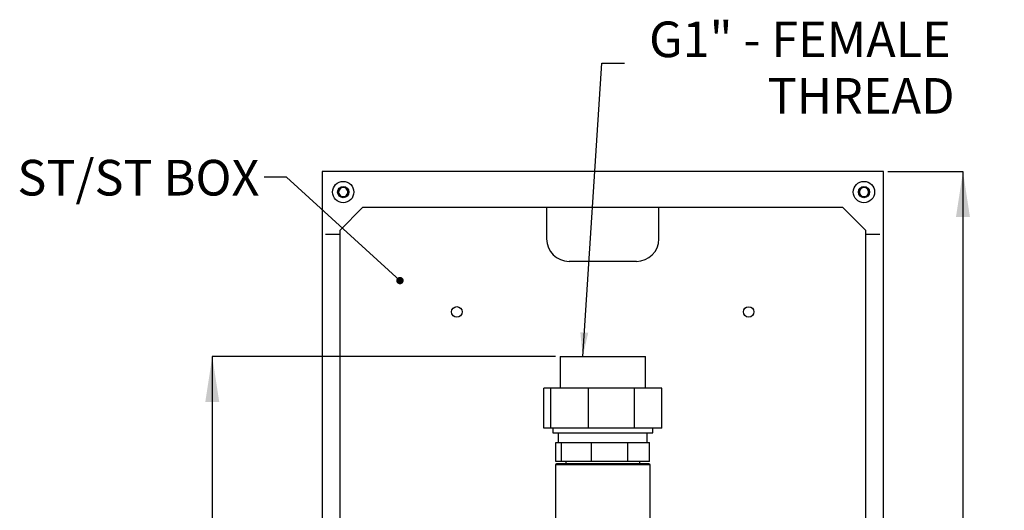
# Model space of a CAD drawing. Units: millimetres. Extents: x -157 to 5813, y -2366 to 3857.
# Drawn here: x 470 to 2663, y 2099 to 3192 of the extents above; entities that cross this region are included whole.
import ezdxf

# ---------------------------------------------------------------- set-up
doc = ezdxf.new("R2010")
doc.units = ezdxf.units.MM
doc.header["$LTSCALE"] = 20
doc.layers.add('ANNOTATIONS', color=7, linetype='Continuous')
doc.layers.add('B_B_', color=7, linetype='Continuous')
doc.styles.add('SLDTEXTSTYLE0', font='TXT', dxfattribs={"width": 0.7})
doc.dimstyles.new('SLDDIMSTYLE3', dxfattribs={"dimtxt": 0.18, "dimasz": 53.735111, "dimexe": 0, "dimexo": 0.0625, "dimgap": 0, "dimtad": 0, "dimtih": 1, "dimtoh": 1, "dimdec": 0, "dimrnd": 1e-09, "dimzin": 0, "dimdsep": 46, "dimtxsty": 'Standard', "dimsah": 1, "dimcen": 0.09, "dimadec": 0, "dimazin": 0, "dimtfac": 53.735111, "dimtdec": 0, "dimtofl": 0, "dimtmove": 0, "dimatfit": 3, "dimfxl": 0, "dimfrac": 2, "dimtolj": 1, "dimtzin": 0, "dimarcsym": 0})
doc.dimstyles.new('SLDDIMSTYLE4', dxfattribs={"dimtxt": 100.753333, "dimasz": 53.735111, "dimexe": 0, "dimexo": 0.0625, "dimgap": 25.188333, "dimtad": 0, "dimtih": 1, "dimtoh": 1, "dimdec": 0, "dimlfac": 0.2, "dimrnd": 1e-09, "dimzin": 12, "dimdsep": 46, "dimtxsty": 'SLDTEXTSTYLE0', "dimsah": 1, "dimcen": 0.09, "dimadec": 0, "dimazin": 3, "dimtfac": 1, "dimtdec": 0, "dimtofl": 0, "dimtmove": 0, "dimatfit": 3, "dimfxl": 0, "dimfrac": 2, "dimtolj": 1, "dimtzin": 12, "dimarcsym": 0})
doc.dimstyles.new('SLDDIMSTYLE5', dxfattribs={"dimtxt": 100.753333, "dimasz": 53.735111, "dimexe": 0, "dimexo": 0.0625, "dimgap": 25.188333, "dimtad": 0, "dimtih": 1, "dimtoh": 1, "dimdec": 0, "dimlfac": 0.2, "dimrnd": 1e-09, "dimzin": 12, "dimdsep": 46, "dimtxsty": 'SLDTEXTSTYLE0', "dimsah": 1, "dimcen": 0.09, "dimadec": 0, "dimazin": 3, "dimlim": 1, "dimtm": 12, "dimtfac": 1, "dimtdec": 0, "dimtofl": 0, "dimtmove": 0, "dimatfit": 3, "dimfxl": 0, "dimfrac": 2, "dimtolj": 1, "dimtzin": 12, "dimarcsym": 0})
doc.dimstyles.new('SLDDIMSTYLE6', dxfattribs={"dimtxt": 0.18, "dimasz": 16.53388, "dimexe": 0, "dimexo": 0.0625, "dimgap": 0, "dimtad": 0, "dimtih": 1, "dimtoh": 1, "dimdec": 0, "dimrnd": 1e-09, "dimzin": 0, "dimdsep": 46, "dimtxsty": 'Standard', "dimblk1": 'DOT', "dimblk2": 'DOT', "dimsah": 1, "dimcen": 0.09, "dimadec": 0, "dimazin": 0, "dimtfac": 16.53388, "dimtdec": 0, "dimtofl": 0, "dimtmove": 0, "dimatfit": 3, "dimldrblk": 'DOT', "dimfxl": 0, "dimfrac": 2, "dimtolj": 1, "dimtzin": 0, "dimarcsym": 0})

# ---------------------------------------------------------------- blocks, each defined once
blk = doc.blocks.new('_D_12')
at = {"layer": 'B_B_'}
for p, q in [((2403.5, 2853.8), (2570.8, 2853.8)), ((2570.8, 2853.8), (2570.8, 1952.9)), ((2570.8, 928.8), (2570.8, 1829.7)), ((2403.5, 928.8), (2570.8, 928.8))]:
    blk.add_line(p, q, dxfattribs=at)
for points in [[(2570.8, 2853.8), (2555.3, 2753.1), (2586.3, 2753.1)], [(2570.8, 928.8), (2586.3, 1029.6), (2555.3, 1029.6)]]:
    blk.add_solid(points, dxfattribs=at)
at = {"layer": 'B_B_', "insert": (2482.6, 1932), "char_height": 79.37, "attachment_point": 1, "style": 'SLDTEXTSTYLE0'}
blk.add_mtext('385', dxfattribs=at)
blk = doc.blocks.new('_D_13')
at = {"layer": 'B_B_'}
for p, q in [((1663.5, 2441.7), (898.7, 2441.7)), ((898.7, 2441.7), (898.7, 1874.1)), ((898.7, 1094.8), (898.7, 1662.4)), ((1900, 1094.8), (898.7, 1094.8))]:
    blk.add_line(p, q, dxfattribs=at)
for points in [[(898.7, 2441.7), (883.2, 2341), (914.2, 2341)], [(898.7, 1094.8), (914.2, 1195.6), (883.2, 1195.6)]]:
    blk.add_solid(points, dxfattribs=at)
at = {"layer": 'B_B_', "char_height": 79.37, "attachment_point": 1, "style": 'SLDTEXTSTYLE0'}
for s, insert in [('269', (810.5, 1870.6)), ('257', (810.5, 1764.8))]:
    blk.add_mtext(s, dxfattribs=dict(at, insert=insert))
blk = doc.blocks.new('_Dot')
at = {"color": 0, "linetype": 'ByBlock', "lineweight": -2}
blk.add_line((-0.5, 0), (-1, 0), dxfattribs=at)
at = {"color": 0, "linetype": 'ByBlock', "const_width": 0.5}
blk.add_lwpolyline([(-0.25, 0, 1), (0.25, 0, 1)], format="xyb", close=True, dxfattribs=at)

msp = doc.modelspace()

# ---------------------------------------------------------------- linework, layer by layer
at = {"color": 7, "linetype": 'Continuous', "lineweight": 25}
for p, q in [((2393.5, 2853.8), (1143.5, 2853.8)), ((1143.5, 2853.8), (1143.5, 928.8)), ((2393.5, 928.8), (2393.5, 2853.8)), ((1183.6, 2818), (1178.5, 2807.4)), ((1185.2, 2797.7), (1178.5, 2807.4)), ((1195.4, 2818.9), (1183.6, 2818)), ((1195.4, 2818.9), (1202, 2809.2)), ((1196.9, 2798.6), (1202, 2809.2)), ((2343.6, 2818), (2338.5, 2807.4)), ((2345.2, 2797.7), (2338.5, 2807.4)), ((2355.4, 2818.9), (2343.6, 2818)), ((2355.4, 2818.9), (2362, 2809.2)), ((2356.9, 2798.6), (2362, 2809.2)), ((1196.9, 2798.6), (1185.2, 2797.7)), ((2356.9, 2798.6), (2345.2, 2797.7)), ((1233.5, 2773.8), (1183.5, 2723.8)), ((2303.5, 2773.8), (1233.5, 2773.8)), ((1643.5, 2773.8), (1643.5, 2703.8)), ((1893.5, 2703.8), (1893.5, 2773.8)), ((2353.5, 2723.8), (2303.5, 2773.8)), ((1183.5, 2713.8), (1183.5, 2723.8)), ((2353.5, 2723.8), (2353.5, 2713.8)), ((1183.5, 2713.8), (1151, 2713.8)), ((1151, 2713.8), (1151, 2713.8)), ((1183.5, 2713.8), (1151, 2713.8)), ((1183.5, 1991.3), (1183.5, 2713.8)), ((2353.5, 2713.8), (2353.5, 1991.3)), ((2386, 2713.8), (2353.5, 2713.8)), ((2386, 2713.8), (2353.5, 2713.8)), ((2386, 2713.8), (2386, 2713.8)), ((1843.5, 2653.8), (1693.5, 2653.8)), ((1673.5, 2441.7), (1673.5, 2371.7)), ((1673.5, 2441.7), (1845.2, 2441.7)), ((1845.2, 2441.7), (1863.5, 2441.7)), ((1863.5, 2371.7), (1863.5, 2441.7)), ((1637, 2282.7), (1637, 2371.7)), ((1653, 2371.7), (1637, 2371.7)), ((1653, 2282.7), (1653, 2371.7)), ((1736.7, 2371.7), (1653, 2371.7)), ((1736.7, 2282.7), (1736.7, 2371.7)), ((1839, 2371.7), (1736.7, 2371.7)), ((1839, 2282.7), (1839, 2371.7)), ((1900, 2371.7), (1839, 2371.7)), ((1900, 2282.7), (1900, 2371.7)), ((1653, 2282.7), (1637, 2282.7)), ((1736.7, 2282.7), (1653, 2282.7)), ((1657.2, 2282.7), (1657.2, 2271.7)), ((1839, 2282.7), (1736.7, 2282.7)), ((1900, 2282.7), (1839, 2282.7)), ((1879.7, 2271.7), (1879.7, 2282.7)), ((1657.2, 2271.7), (1858.4, 2271.7)), ((1669.5, 2271.7), (1669.5, 2250.7)), ((1858.4, 2271.7), (1879.7, 2271.7)), ((1867.5, 2250.7), (1867.5, 2271.7)), ((1664.1, 2208.2), (1664.1, 2250.7)), ((1664.1, 2250.7), (1676.8, 2250.7)), ((1676.8, 2208.2), (1676.8, 2250.7)), ((1676.8, 2250.7), (1743.2, 2250.7)), ((1743.2, 2208.2), (1743.2, 2250.7)), ((1743.2, 2250.7), (1824.4, 2250.7)), ((1824.4, 2208.2), (1824.4, 2250.7)), ((1824.4, 2250.7), (1872.9, 2250.7)), ((1872.9, 2208.2), (1872.9, 2250.7)), ((1663.1, 2200.7), (1663.1, 2040.7)), ((1873.9, 2200.7), (1663.1, 2200.7)), ((1676.8, 2208.2), (1664.1, 2208.2)), ((1743.2, 2208.2), (1676.8, 2208.2)), ((1686, 2208.2), (1686, 2203.2)), ((1824.4, 2208.2), (1743.2, 2208.2)), ((1872.9, 2208.2), (1824.4, 2208.2)), ((1851, 2203.2), (1851, 2208.2)), ((1873.9, 2038.6), (1873.9, 2200.7))]:
    msp.add_line(p, q, dxfattribs=at)
for centre, radius in [((1190.3, 2808.3), 23.7), ((2350.3, 2808.3), 23.8), ((1190.3, 2808.3), 12.5), ((2350.3, 2808.3), 12.5), ((1443.5, 2541.3), 11.8), ((2093.5, 2541.3), 11.7)]:
    msp.add_circle(centre, radius, dxfattribs=at)
for centre, radius, start, end in [((1190.3, 2808.3), 10.2, 154.4209, 214.4209), ((1190.3, 2808.3), 10.2, 94.4209, 154.4209), ((1190.3, 2808.3), 10.2, 34.4209, 94.4209), ((1190.3, 2808.3), 10.2, 334.4209, 34.4209), ((2350.3, 2808.3), 10.2, 154.4209, 214.4209), ((2350.3, 2808.3), 10.2, 94.4209, 154.4209), ((2350.3, 2808.3), 10.2, 34.4209, 94.4209), ((2350.3, 2808.3), 10.2, 334.4209, 34.4209), ((1190.3, 2808.3), 10.2, 214.4209, 274.4209), ((1190.3, 2808.3), 10.2, 274.4209, 334.4209), ((2350.3, 2808.3), 10.2, 214.4209, 274.4209), ((2350.3, 2808.3), 10.2, 274.4209, 334.4209), ((1693.5, 2703.8), 50, 180, 270), ((1843.5, 2703.8), 50, 270, 0), ((1665.6, 2200.7), 2.54, 90, 180), ((1871.4, 2200.7), 2.54, 0, 90)]:
    msp.add_arc(centre, radius, start, end, dxfattribs=at)
for points in [[(1768.5, 2203.2), (1762.2, 2203.2), (1749.3, 2203.2), (1733.5, 2203.2), (1721.1, 2203.2), (1709, 2203.2), (1695.2, 2203.2), (1681.9, 2203.2), (1672.4, 2203.2), (1666.6, 2203.2), (1666, 2203.2), (1665.6, 2203.2)], [(1871.4, 2203.2), (1871, 2203.2), (1870.3, 2203.2), (1865.6, 2203.2), (1860, 2203.2), (1852.9, 2203.2), (1841.7, 2203.2), (1825.3, 2203.2), (1806.9, 2203.2), (1787.7, 2203.2), (1774.8, 2203.2), (1768.5, 2203.2)]]:
    msp.add_open_spline(points, degree=3, knots=[0, 0, 0, 0, 0.116497, 0.239972, 0.304367, 0.368745, 0.500083, 0.63142, 0.760028, 0.883503, 1, 1, 1, 1], dxfattribs=at)

# ---------------------------------------------------------------- texts
at = {"layer": 'ANNOTATIONS', "color": 7, "attachment_point": 3, "style": 'SLDTEXTSTYLE0'}
for s, insert, char_height in [('G1" - FEMALE', (2543.7, 3188.2), 79.375), ('THREAD', (2552.1, 3062.3), 79.37)]:
    msp.add_mtext(s, dxfattribs=dict(at, insert=insert, char_height=char_height))
at = {"layer": 'B_B_', "color": 7, "insert": (464.6, 2880), "char_height": 79.37, "attachment_point": 1, "style": 'SLDTEXTSTYLE0'}
msp.add_mtext('ST/ST BOX', dxfattribs=at)

# ---------------------------------------------------------------- dimensions: what is measured, and where the dimension line sits
at = {"layer": 'B_B_'}
for base, p1, p2, dimstyle, picture, middle in [((2570.8, 2853.8), (2393.5, 928.8), (2393.5, 2853.8), 'SLDDIMSTYLE4', '_D_12', (2570.8, 1891.3)), ((898.7, 2441.7), (1910, 1094.8), (1673.5, 2441.7), 'SLDDIMSTYLE5', '_D_13', (898.7, 1768.3))]:
    dim = msp.add_linear_dim(base=base, p1=p1, p2=p2, angle=90, dimstyle=dimstyle, dxfattribs=at)
    dim.commit()
    dim.dimension.update_dxf_attribs({"geometry": picture, "text_midpoint": middle, "dimtype": 160})

# ---------------------------------------------------------------- leaders
at = {"layer": 'ANNOTATIONS', "color": 7}
msp.add_leader([(1723.8, 2441.7), (1766.6, 3095.2), (1816.6, 3095.2)], dimstyle='SLDDIMSTYLE3', dxfattribs=at)
at = {"layer": 'B_B_', "color": 7}
msp.add_leader([(1316.8, 2611.1), (1064.1, 2841.2), (1014.1, 2841.2)], dimstyle='SLDDIMSTYLE6', dxfattribs=at)

doc.saveas('drawing.dxf')
